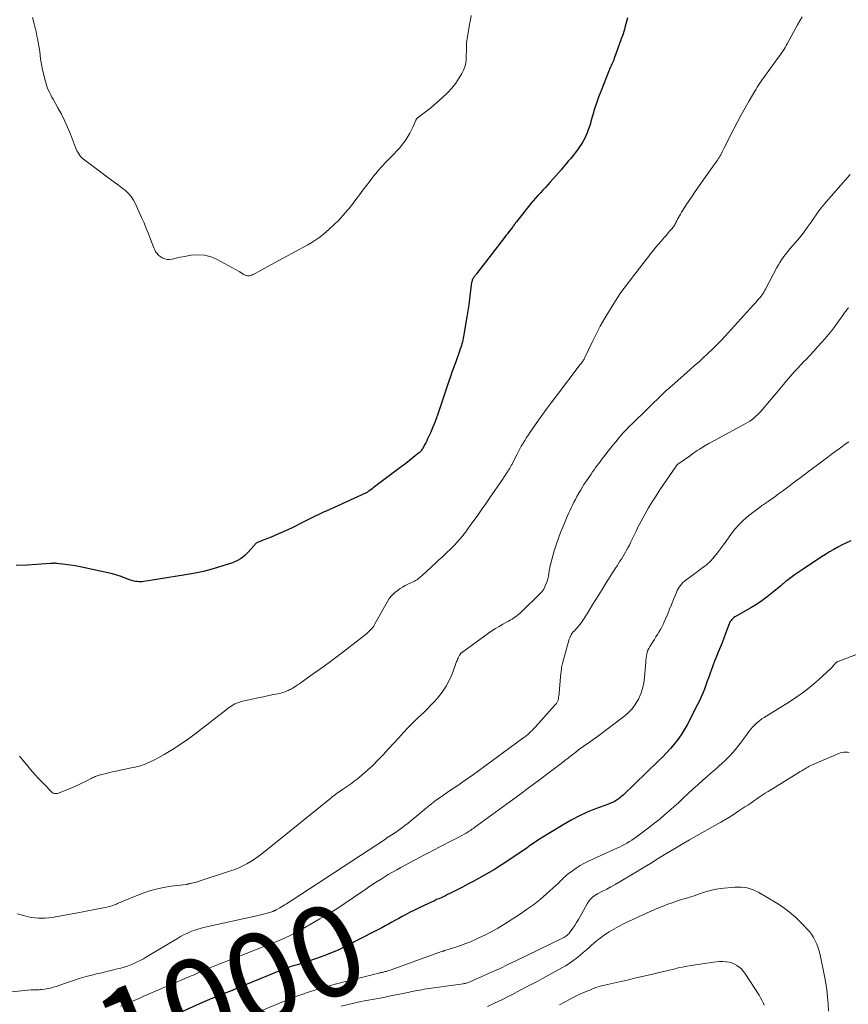
# Model space of a CAD drawing. Units: feet. Extents: x 2010000 to 2015018, y 520000 to 525000.
# Drawn here: x 2010100 to 2010282, y 521098 to 521315 of the extents above; entities that cross this region are included whole.
import ezdxf
from ezdxf.enums import TextEntityAlignment as Align

# ---------------------------------------------------------------- set-up
doc = ezdxf.new("R2010")
doc.units = ezdxf.units.FT
doc.header["$LTSCALE"] = 100
doc.header["$MEASUREMENT"] = 0
for name, color, linetype, lineweight in [('CONTOUR INDEX', 32, 'Continuous', 25), ('CONTOUR INDEX LABEL', 7, 'Continuous', 15), ('CONTOUR INTERMEDIATE', 40, 'Continuous', 15)]:
    doc.layers.add(name, color=color, linetype=linetype, lineweight=lineweight)
doc.styles.add('slant', font='romans.shx', dxfattribs={"oblique": 14.999978})

msp = doc.modelspace()

# ---------------------------------------------------------------- linework, layer by layer
at = {"layer": 'CONTOUR INDEX', "flags": 128}
for points, elevation in [([(2010233.74, 521315.29), (2010233.53, 521314.46), (2010233.27, 521313.49), (2010233, 521312.53), (2010232.7, 521311.58), (2010232.38, 521310.64), (2010230.84, 521306.31), (2010230.78, 521306.16), (2010230.72, 521306), (2010230.66, 521305.85), (2010230.59, 521305.7), (2010230.52, 521305.55), (2010230.45, 521305.4), (2010230.37, 521305.25), (2010230.3, 521305.1), (2010230.18, 521304.86), (2010230.05, 521304.58), (2010229.92, 521304.31), (2010229.8, 521304.03), (2010229.69, 521303.74), (2010227.85, 521299.07), (2010227.38, 521297.8), (2010226.92, 521296.52), (2010226.51, 521295.24), (2010226.12, 521293.94), (2010225.78, 521292.74), (2010225.57, 521292.04), (2010225.35, 521291.34), (2010225.12, 521290.64), (2010224.89, 521289.95), (2010224.61, 521289.28), (2010224.31, 521288.62), (2010223.95, 521287.99), (2010223.56, 521287.38), (2010223.21, 521286.88), (2010222.74, 521286.22), (2010222.25, 521285.57), (2010221.75, 521284.93), (2010221.24, 521284.3), (2010220.71, 521283.68), (2010220.19, 521283.06), (2010219.65, 521282.45), (2010219.12, 521281.83), (2010216.73, 521279.1), (2010216.2, 521278.51), (2010215.66, 521277.92), (2010215.12, 521277.34), (2010214.57, 521276.76), (2010214.02, 521276.18), (2010213.49, 521275.59), (2010212.97, 521274.99), (2010212.47, 521274.37), (2010209.29, 521270.36), (2010209.16, 521270.19), (2010209.03, 521270.02), (2010208.9, 521269.85), (2010208.78, 521269.67), (2010208.65, 521269.5), (2010208.52, 521269.32), (2010208.4, 521269.15), (2010208.27, 521268.98), (2010207.91, 521268.51), (2010207.6, 521268.11), (2010207.29, 521267.71), (2010206.98, 521267.31), (2010206.67, 521266.9), (2010200.48, 521258.89), (2010200.37, 521258.74), (2010200.25, 521258.59), (2010200.14, 521258.45), (2010200.03, 521258.3), (2010199.92, 521258.15), (2010199.82, 521258), (2010199.73, 521257.84), (2010199.64, 521257.68), (2010199.56, 521257.5), (2010199.5, 521257.32), (2010199.45, 521257.14), (2010199.42, 521256.96), (2010199.13, 521254.69), (2010198.95, 521253.38), (2010198.77, 521252.06), (2010198.57, 521250.74), (2010198.36, 521249.43), (2010197.66, 521245.11), (2010197.58, 521244.7), (2010197.5, 521244.28), (2010197.4, 521243.87), (2010197.29, 521243.46), (2010197.17, 521243.06), (2010197.05, 521242.66), (2010196.91, 521242.26), (2010196.77, 521241.86), (2010195.9, 521239.48), (2010195.62, 521238.73), (2010195.35, 521237.99), (2010195.09, 521237.24), (2010194.82, 521236.49), (2010194.6, 521235.86), (2010194.44, 521235.43), (2010194.29, 521234.99), (2010194.15, 521234.56), (2010194, 521234.12), (2010191.95, 521227.96), (2010191.6, 521226.95), (2010191.23, 521225.96), (2010190.83, 521224.98), (2010190.41, 521224), (2010189.94, 521222.97), (2010189.73, 521222.52), (2010189.52, 521222.07), (2010189.29, 521221.63), (2010189.06, 521221.18), (2010188.78, 521220.66), (2010188.68, 521220.49), (2010188.58, 521220.31), (2010188.46, 521220.15), (2010188.33, 521219.99), (2010188.2, 521219.84), (2010188.06, 521219.69), (2010187.91, 521219.55), (2010187.75, 521219.42), (2010186.5, 521218.39), (2010185.7, 521217.76), (2010184.91, 521217.13), (2010184.1, 521216.51), (2010183.29, 521215.9), (2010178.31, 521212.17), (2010178.03, 521211.97), (2010177.76, 521211.75), (2010177.48, 521211.54), (2010177.21, 521211.33), (2010176.84, 521211.04), (2010176.75, 521210.97), (2010176.65, 521210.91), (2010176.56, 521210.84), (2010176.47, 521210.78), (2010176.37, 521210.72), (2010176.27, 521210.66), (2010176.17, 521210.61), (2010176.07, 521210.56), (2010167.37, 521206.63), (2010166.92, 521206.42), (2010166.47, 521206.22), (2010166.02, 521206.01), (2010165.57, 521205.8), (2010165.12, 521205.58), (2010164.68, 521205.37), (2010164.24, 521205.14), (2010163.79, 521204.92), (2010162.16, 521204.08), (2010161.4, 521203.7), (2010160.63, 521203.32), (2010159.85, 521202.95), (2010159.07, 521202.59), (2010156.85, 521201.57), (2010156.06, 521201.23), (2010155.28, 521200.89), (2010154.48, 521200.58), (2010153.68, 521200.27), (2010152.36, 521199.78), (2010152.22, 521199.72), (2010152.09, 521199.64), (2010151.97, 521199.55), (2010151.86, 521199.45), (2010151.76, 521199.33), (2010151.65, 521199.22), (2010151.55, 521199.1), (2010151.45, 521198.98), (2010150.22, 521197.56), (2010149.46, 521196.81), (2010148.63, 521196.15), (2010147.7, 521195.64), (2010146.71, 521195.22), (2010144.58, 521194.53), (2010142.45, 521193.89), (2010140.32, 521193.32), (2010138.15, 521192.86), (2010135.97, 521192.46), (2010127.23, 521191.09), (2010126.86, 521191.05), (2010126.48, 521191.03), (2010126.1, 521191.03), (2010125.73, 521191.06), (2010125.35, 521191.12), (2010124.99, 521191.19), (2010124.62, 521191.3), (2010124.27, 521191.42), (2010123.11, 521191.86), (2010122.17, 521192.19), (2010121.22, 521192.5), (2010120.27, 521192.76), (2010119.3, 521193), (2010114.23, 521194.12), (2010113.15, 521194.34), (2010112.07, 521194.54), (2010110.99, 521194.71), (2010109.9, 521194.86), (2010108.06, 521195.08), (2010107.88, 521195.09), (2010107.71, 521195.1), (2010107.54, 521195.11), (2010107.37, 521195.1), (2010107.19, 521195.09), (2010107.02, 521195.08), (2010106.85, 521195.07), (2010106.67, 521195.05), (2010101.59, 521194.68), (2010099.05, 521194.64)], 1020), ([(2010282.98, 521200.03), (2010282.01, 521199.6), (2010281.06, 521199.14), (2010280.12, 521198.66), (2010279.19, 521198.15), (2010278.28, 521197.62), (2010277.37, 521197.07), (2010276.48, 521196.5), (2010272.45, 521193.84), (2010271.79, 521193.39), (2010271.13, 521192.94), (2010270.48, 521192.48), (2010269.83, 521192.01), (2010268.91, 521191.34), (2010268.73, 521191.2), (2010268.55, 521191.06), (2010268.38, 521190.91), (2010268.2, 521190.76), (2010268.03, 521190.6), (2010267.86, 521190.45), (2010267.69, 521190.3), (2010267.51, 521190.15), (2010265.65, 521188.59), (2010264.52, 521187.7), (2010263.36, 521186.85), (2010262.16, 521186.06), (2010260.92, 521185.32), (2010257.67, 521183.48), (2010257.42, 521183.32), (2010257.18, 521183.15), (2010256.96, 521182.96), (2010256.76, 521182.76), (2010256.57, 521182.53), (2010256.41, 521182.29), (2010256.27, 521182.04), (2010256.15, 521181.77), (2010255.37, 521179.65), (2010254.99, 521178.62), (2010254.59, 521177.6), (2010254.18, 521176.58), (2010253.76, 521175.56), (2010253.35, 521174.55), (2010252.94, 521173.53), (2010252.55, 521172.51), (2010252.17, 521171.48), (2010251.96, 521170.89), (2010251.64, 521170.01), (2010251.33, 521169.14), (2010251.02, 521168.26), (2010250.7, 521167.38), (2010250.37, 521166.51), (2010250.02, 521165.66), (2010249.63, 521164.81), (2010249.21, 521163.98), (2010246.88, 521159.52), (2010246.25, 521158.4), (2010245.57, 521157.32), (2010244.83, 521156.28), (2010244.04, 521155.27), (2010243.2, 521154.29), (2010242.34, 521153.34), (2010241.45, 521152.41), (2010240.54, 521151.51), (2010232.77, 521144.01), (2010232.42, 521143.7), (2010232.06, 521143.4), (2010231.67, 521143.13), (2010231.28, 521142.87), (2010230.86, 521142.64), (2010230.44, 521142.43), (2010230.01, 521142.23), (2010229.58, 521142.06), (2010226.72, 521140.99), (2010224.88, 521140.24), (2010223.07, 521139.42), (2010221.31, 521138.5), (2010219.58, 521137.5), (2010214.72, 521134.51), (2010213.94, 521134.02), (2010213.16, 521133.51), (2010212.4, 521132.98), (2010211.64, 521132.44), (2010210.89, 521131.9), (2010210.13, 521131.36), (2010209.36, 521130.84), (2010208.59, 521130.32), (2010206.7, 521129.08), (2010205.58, 521128.36), (2010204.44, 521127.65), (2010203.28, 521126.97), (2010202.12, 521126.31), (2010200.94, 521125.66), (2010199.76, 521125.03), (2010198.58, 521124.4), (2010197.39, 521123.78), (2010194.6, 521122.35), (2010194.13, 521122.11), (2010193.65, 521121.87), (2010193.16, 521121.65), (2010192.67, 521121.43), (2010192.18, 521121.21), (2010191.69, 521121), (2010191.21, 521120.77), (2010190.72, 521120.55), (2010188.96, 521119.73), (2010187.89, 521119.22), (2010186.82, 521118.69), (2010185.76, 521118.15), (2010184.7, 521117.59), (2010184.1, 521117.25), (2010183.35, 521116.85), (2010182.61, 521116.44), (2010181.87, 521116.03), (2010181.13, 521115.62), (2010180.39, 521115.22), (2010179.64, 521114.81), (2010178.89, 521114.42), (2010178.14, 521114.03), (2010171.72, 521110.74), (2010170.13, 521109.97), (2010168.53, 521109.25), (2010166.89, 521108.6), (2010165.23, 521108.01), (2010163.08, 521107.29), (2010162.48, 521107.09), (2010161.88, 521106.91), (2010161.27, 521106.73), (2010160.67, 521106.55), (2010160.2, 521106.42), (2010159.83, 521106.32), (2010159.46, 521106.21), (2010159.09, 521106.08), (2010158.73, 521105.96), (2010158.37, 521105.82), (2010158.01, 521105.69), (2010157.65, 521105.55), (2010157.29, 521105.4), (2010148.36, 521101.69), (2010147.34, 521101.27), (2010146.31, 521100.85), (2010145.28, 521100.43), (2010144.25, 521100.02), (2010143.22, 521099.6), (2010142.19, 521099.18), (2010141.17, 521098.75), (2010140.15, 521098.3), (2010134.36, 521095.76)], 1000)]:
    msp.add_lwpolyline(points, dxfattribs=dict(at, elevation=elevation))
at = {"layer": 'CONTOUR INTERMEDIATE', "flags": 128}
for points, elevation in [([(2010199.35, 521315.81), (2010199.15, 521314.82), (2010198.97, 521313.82), (2010198.42, 521310.69), (2010198.35, 521310.2), (2010198.3, 521309.72), (2010198.27, 521309.23), (2010198.26, 521308.73), (2010198.26, 521308.24), (2010198.25, 521307.75), (2010198.24, 521307.26), (2010198.23, 521306.77), (2010198.2, 521306.11), (2010198.11, 521305.31), (2010197.94, 521304.53), (2010197.65, 521303.78), (2010197.29, 521303.06), (2010196.68, 521302.06), (2010195.9, 521300.9), (2010195.05, 521299.8), (2010194.11, 521298.78), (2010193.1, 521297.81), (2010191, 521295.98), (2010190.44, 521295.5), (2010189.86, 521295.03), (2010189.28, 521294.57), (2010188.69, 521294.12), (2010187.67, 521293.36), (2010187.58, 521293.3), (2010187.5, 521293.23), (2010187.43, 521293.15), (2010187.36, 521293.08), (2010187.29, 521292.99), (2010187.23, 521292.91), (2010187.18, 521292.82), (2010187.13, 521292.72), (2010186.55, 521291.37), (2010186.19, 521290.61), (2010185.8, 521289.86), (2010185.38, 521289.14), (2010184.92, 521288.43), (2010184.77, 521288.22), (2010184.2, 521287.44), (2010183.6, 521286.68), (2010182.95, 521285.96), (2010182.27, 521285.26), (2010182.04, 521285.04), (2010181.23, 521284.23), (2010180.44, 521283.42), (2010179.67, 521282.58), (2010178.93, 521281.72), (2010178.66, 521281.41), (2010177.83, 521280.41), (2010177.03, 521279.4), (2010176.24, 521278.37), (2010175.47, 521277.32), (2010174.71, 521276.28), (2010173.93, 521275.24), (2010173.14, 521274.23), (2010172.33, 521273.22), (2010172.1, 521272.93), (2010171.14, 521271.81), (2010170.14, 521270.73), (2010169.09, 521269.7), (2010168, 521268.71), (2010166.76, 521267.64), (2010165.94, 521266.98), (2010165.1, 521266.36), (2010164.21, 521265.79), (2010163.3, 521265.26), (2010155.17, 521260.84), (2010154.51, 521260.48), (2010153.86, 521260.12), (2010153.2, 521259.77), (2010152.55, 521259.41), (2010151.69, 521258.94), (2010151.46, 521258.82), (2010151.23, 521258.71), (2010150.99, 521258.61), (2010150.75, 521258.51), (2010150.51, 521258.45), (2010150.27, 521258.42), (2010150.02, 521258.44), (2010149.78, 521258.5), (2010149.53, 521258.59), (2010149.35, 521258.67), (2010149.17, 521258.76), (2010149.01, 521258.86), (2010148.85, 521258.98), (2010148.69, 521259.1), (2010148.53, 521259.21), (2010148.36, 521259.32), (2010148.19, 521259.42), (2010143.39, 521262.06), (2010142.01, 521262.64), (2010140.6, 521263.02), (2010139.14, 521263.1), (2010137.65, 521262.99), (2010135.8, 521262.65), (2010135.21, 521262.53), (2010134.62, 521262.4), (2010134.04, 521262.26), (2010133.45, 521262.11), (2010132.88, 521262.03), (2010132.32, 521262.04), (2010131.79, 521262.2), (2010131.27, 521262.44), (2010130.75, 521262.77), (2010130.52, 521262.94), (2010130.3, 521263.13), (2010130.11, 521263.34), (2010129.94, 521263.58), (2010129.79, 521263.83), (2010129.65, 521264.09), (2010129.53, 521264.35), (2010129.41, 521264.63), (2010128.7, 521266.5), (2010128.23, 521267.71), (2010127.74, 521268.91), (2010127.24, 521270.11), (2010126.72, 521271.3), (2010125.39, 521274.3), (2010124.95, 521275.13), (2010124.44, 521275.9), (2010123.82, 521276.59), (2010123.13, 521277.22), (2010122.38, 521277.81), (2010121.63, 521278.4), (2010120.87, 521278.97), (2010120.11, 521279.55), (2010113.93, 521284.14), (2010113.62, 521284.4), (2010113.33, 521284.68), (2010113.08, 521284.98), (2010112.85, 521285.31), (2010112.65, 521285.66), (2010112.46, 521286.01), (2010112.3, 521286.38), (2010112.14, 521286.75), (2010111.01, 521289.68), (2010110.4, 521291.17), (2010109.75, 521292.64), (2010109.03, 521294.08), (2010108.27, 521295.5), (2010107.21, 521297.38), (2010106.95, 521297.85), (2010106.7, 521298.32), (2010106.46, 521298.8), (2010106.22, 521299.28), (2010106.01, 521299.77), (2010105.82, 521300.26), (2010105.65, 521300.77), (2010105.51, 521301.29), (2010104.9, 521303.87), (2010104.73, 521304.67), (2010104.57, 521305.46), (2010104.45, 521306.26), (2010104.35, 521307.06), (2010104.25, 521307.87), (2010104.13, 521308.67), (2010104, 521309.47), (2010103.85, 521310.27), (2010103.82, 521310.44), (2010103.64, 521311.32), (2010103.45, 521312.19), (2010103.24, 521313.07), (2010103.03, 521313.94), (2010102.67, 521315.35)], 1024), ([(2010272.24, 521315.53), (2010271.74, 521314.64), (2010271.23, 521313.74), (2010268.93, 521309.55), (2010268.72, 521309.17), (2010268.49, 521308.79), (2010268.26, 521308.42), (2010268.03, 521308.05), (2010267.79, 521307.68), (2010267.54, 521307.32), (2010267.29, 521306.96), (2010267.03, 521306.61), (2010264.15, 521302.68), (2010263.84, 521302.25), (2010263.53, 521301.81), (2010263.22, 521301.37), (2010262.92, 521300.93), (2010262.63, 521300.49), (2010262.34, 521300.04), (2010262.07, 521299.58), (2010261.79, 521299.12), (2010260.56, 521296.99), (2010259.69, 521295.46), (2010258.83, 521293.92), (2010258, 521292.37), (2010257.18, 521290.81), (2010256.03, 521288.57), (2010255.76, 521288.05), (2010255.5, 521287.53), (2010255.25, 521287), (2010254.99, 521286.47), (2010254.79, 521286.05), (2010254.64, 521285.74), (2010254.48, 521285.42), (2010254.31, 521285.12), (2010254.13, 521284.81), (2010253.94, 521284.51), (2010253.76, 521284.22), (2010253.56, 521283.92), (2010253.36, 521283.64), (2010251.28, 521280.76), (2010250.41, 521279.53), (2010249.54, 521278.3), (2010248.69, 521277.06), (2010247.84, 521275.81), (2010246.69, 521274.09), (2010246.43, 521273.7), (2010246.18, 521273.3), (2010245.93, 521272.9), (2010245.68, 521272.5), (2010245.65, 521272.45), (2010245.43, 521272.07), (2010245.21, 521271.68), (2010245, 521271.3), (2010244.79, 521270.91), (2010244.61, 521270.56), (2010244.5, 521270.34), (2010244.38, 521270.12), (2010244.26, 521269.91), (2010244.15, 521269.69), (2010244.02, 521269.48), (2010243.88, 521269.27), (2010243.74, 521269.08), (2010243.58, 521268.88), (2010243.12, 521268.34), (2010242.72, 521267.89), (2010242.32, 521267.43), (2010241.92, 521266.98), (2010241.52, 521266.53), (2010241.15, 521266.11), (2010240.58, 521265.45), (2010240.01, 521264.78), (2010239.45, 521264.09), (2010238.91, 521263.4), (2010235.65, 521259.18), (2010235.06, 521258.41), (2010234.48, 521257.65), (2010233.89, 521256.89), (2010233.3, 521256.13), (2010232.73, 521255.36), (2010232.17, 521254.57), (2010231.63, 521253.78), (2010231.11, 521252.97), (2010229.78, 521250.82), (2010228.75, 521249.11), (2010227.77, 521247.38), (2010226.84, 521245.61), (2010225.96, 521243.82), (2010224.37, 521240.44), (2010224.31, 521240.33), (2010224.26, 521240.21), (2010224.2, 521240.1), (2010224.15, 521239.99), (2010224.08, 521239.87), (2010224.02, 521239.77), (2010223.95, 521239.67), (2010223.88, 521239.57), (2010223.86, 521239.55), (2010223.8, 521239.47), (2010223.73, 521239.39), (2010223.66, 521239.31), (2010223.59, 521239.23), (2010223.53, 521239.15), (2010223.46, 521239.07), (2010223.4, 521238.99), (2010223.33, 521238.91), (2010218.08, 521231.99), (2010216.95, 521230.48), (2010215.83, 521228.97), (2010214.73, 521227.44), (2010213.64, 521225.9), (2010212.31, 521224), (2010211.91, 521223.4), (2010211.51, 521222.8), (2010211.12, 521222.19), (2010210.75, 521221.57), (2010210.68, 521221.45), (2010210.35, 521220.88), (2010210.04, 521220.31), (2010209.73, 521219.73), (2010209.43, 521219.15), (2010208.48, 521217.28), (2010208.32, 521216.98), (2010208.16, 521216.68), (2010208, 521216.39), (2010207.83, 521216.1), (2010207.71, 521215.88), (2010207.6, 521215.7), (2010207.48, 521215.52), (2010207.37, 521215.34), (2010207.25, 521215.16), (2010207.13, 521214.98), (2010207.02, 521214.8), (2010206.9, 521214.62), (2010206.78, 521214.44), (2010206.75, 521214.38), (2010206.61, 521214.17), (2010206.47, 521213.96), (2010206.33, 521213.76), (2010206.19, 521213.55), (2010203.39, 521209.48), (2010202.47, 521208.16), (2010201.55, 521206.84), (2010200.61, 521205.52), (2010199.68, 521204.21), (2010198.76, 521202.93), (2010198.27, 521202.27), (2010197.77, 521201.61), (2010197.25, 521200.97), (2010196.73, 521200.33), (2010196.18, 521199.71), (2010195.63, 521199.1), (2010195.05, 521198.51), (2010194.46, 521197.94), (2010194.28, 521197.78), (2010193.59, 521197.13), (2010192.9, 521196.49), (2010192.21, 521195.85), (2010191.52, 521195.21), (2010188.46, 521192.38), (2010188.24, 521192.19), (2010188.02, 521192), (2010187.79, 521191.81), (2010187.56, 521191.63), (2010187.32, 521191.47), (2010187.07, 521191.31), (2010186.81, 521191.17), (2010186.55, 521191.05), (2010185.91, 521190.76), (2010185.33, 521190.48), (2010184.76, 521190.19), (2010184.21, 521189.86), (2010183.67, 521189.52), (2010183.21, 521189.21), (2010182.49, 521188.65), (2010181.84, 521188.03), (2010181.28, 521187.33), (2010180.79, 521186.57), (2010178.11, 521181.74), (2010178.05, 521181.63), (2010177.99, 521181.52), (2010177.93, 521181.41), (2010177.87, 521181.29), (2010177.81, 521181.18), (2010177.74, 521181.08), (2010177.66, 521180.98), (2010177.58, 521180.88), (2010177.16, 521180.45), (2010176.85, 521180.15), (2010176.54, 521179.85), (2010176.22, 521179.57), (2010175.88, 521179.3), (2010169.78, 521174.58), (2010168.36, 521173.49), (2010166.92, 521172.42), (2010165.48, 521171.38), (2010164.02, 521170.35), (2010161.85, 521168.84), (2010161.47, 521168.57), (2010161.08, 521168.31), (2010160.69, 521168.06), (2010160.29, 521167.8), (2010160, 521167.62), (2010159.75, 521167.47), (2010159.49, 521167.32), (2010159.23, 521167.19), (2010158.96, 521167.06), (2010158.8, 521166.99), (2010158.45, 521166.85), (2010158.09, 521166.72), (2010157.72, 521166.61), (2010157.35, 521166.52), (2010156.28, 521166.3), (2010155.37, 521166.11), (2010154.46, 521165.92), (2010153.56, 521165.72), (2010152.65, 521165.52), (2010148.67, 521164.62), (2010148.46, 521164.56), (2010148.25, 521164.51), (2010148.04, 521164.44), (2010147.83, 521164.37), (2010147.62, 521164.3), (2010147.42, 521164.21), (2010147.23, 521164.11), (2010147.04, 521164), (2010146.69, 521163.79), (2010146.34, 521163.56), (2010145.99, 521163.33), (2010145.65, 521163.08), (2010145.31, 521162.83), (2010138.8, 521157.77), (2010137.65, 521156.9), (2010136.49, 521156.06), (2010135.31, 521155.24), (2010134.11, 521154.45), (2010133.85, 521154.28), (2010132.76, 521153.61), (2010131.66, 521152.96), (2010130.53, 521152.35), (2010129.39, 521151.76), (2010127.92, 521151.04), (2010127.5, 521150.85), (2010127.08, 521150.68), (2010126.65, 521150.54), (2010126.21, 521150.42), (2010125.76, 521150.32), (2010125.32, 521150.22), (2010124.87, 521150.12), (2010124.42, 521150.03), (2010121.02, 521149.3), (2010120.33, 521149.15), (2010119.64, 521148.99), (2010118.95, 521148.82), (2010118.27, 521148.65), (2010117.37, 521148.41), (2010117.14, 521148.34), (2010116.91, 521148.27), (2010116.68, 521148.19), (2010116.45, 521148.11), (2010116.22, 521148.02), (2010116, 521147.93), (2010115.78, 521147.83), (2010115.57, 521147.72), (2010114.47, 521147.12), (2010113.69, 521146.72), (2010112.92, 521146.34), (2010112.12, 521145.99), (2010111.32, 521145.66), (2010108.2, 521144.42), (2010107.85, 521144.35), (2010107.52, 521144.36), (2010107.21, 521144.49), (2010106.92, 521144.69), (2010105.13, 521146.51), (2010104.14, 521147.54), (2010103.17, 521148.6), (2010102.24, 521149.68), (2010101.32, 521150.78), (2010099.82, 521152.64)], 1016), ([(2010282.85, 521280.78), (2010277.12, 521274.24), (2010276.99, 521274.08), (2010276.86, 521273.93), (2010276.72, 521273.78), (2010276.59, 521273.62), (2010276.47, 521273.48), (2010276.4, 521273.4), (2010276.33, 521273.31), (2010276.26, 521273.22), (2010276.2, 521273.13), (2010276.13, 521273.04), (2010276.07, 521272.95), (2010276.01, 521272.86), (2010275.94, 521272.77), (2010274.2, 521270.24), (2010273.37, 521269.07), (2010272.51, 521267.92), (2010271.62, 521266.8), (2010270.7, 521265.7), (2010269.67, 521264.51), (2010269.26, 521264.01), (2010268.85, 521263.51), (2010268.45, 521263), (2010268.06, 521262.49), (2010267.69, 521261.96), (2010267.33, 521261.42), (2010267, 521260.86), (2010266.69, 521260.3), (2010264.15, 521255.48), (2010264.05, 521255.29), (2010263.95, 521255.1), (2010263.84, 521254.92), (2010263.73, 521254.74), (2010263.62, 521254.56), (2010263.5, 521254.38), (2010263.38, 521254.21), (2010263.25, 521254.04), (2010262.89, 521253.61), (2010262.58, 521253.22), (2010262.26, 521252.85), (2010261.93, 521252.48), (2010261.6, 521252.11), (2010255.21, 521245.09), (2010254.9, 521244.75), (2010254.58, 521244.41), (2010254.26, 521244.07), (2010253.94, 521243.74), (2010253.62, 521243.41), (2010253.29, 521243.08), (2010252.96, 521242.75), (2010252.62, 521242.43), (2010251.41, 521241.29), (2010250.46, 521240.41), (2010249.51, 521239.53), (2010248.54, 521238.66), (2010247.57, 521237.8), (2010243.49, 521234.2), (2010243.26, 521233.99), (2010243.02, 521233.79), (2010242.78, 521233.58), (2010242.55, 521233.37), (2010242.31, 521233.16), (2010242.08, 521232.94), (2010241.85, 521232.73), (2010241.62, 521232.51), (2010234.77, 521225.85), (2010234.14, 521225.22), (2010233.51, 521224.57), (2010232.9, 521223.91), (2010232.31, 521223.24), (2010231.72, 521222.56), (2010231.15, 521221.87), (2010230.58, 521221.18), (2010230.02, 521220.47), (2010228.48, 521218.49), (2010228.13, 521218.03), (2010227.78, 521217.58), (2010227.43, 521217.12), (2010227.09, 521216.66), (2010226.74, 521216.2), (2010226.4, 521215.73), (2010226.07, 521215.26), (2010225.74, 521214.78), (2010224.58, 521213.09), (2010224.16, 521212.46), (2010223.76, 521211.82), (2010223.37, 521211.17), (2010222.99, 521210.52), (2010222.93, 521210.4), (2010222.59, 521209.79), (2010222.27, 521209.18), (2010221.96, 521208.56), (2010221.66, 521207.94), (2010221.37, 521207.32), (2010221.08, 521206.69), (2010220.79, 521206.06), (2010220.5, 521205.43), (2010220, 521204.29), (2010219.48, 521203.09), (2010218.99, 521201.87), (2010218.54, 521200.64), (2010218.12, 521199.4), (2010217.62, 521197.85), (2010217.29, 521196.75), (2010216.99, 521195.64), (2010216.74, 521194.52), (2010216.52, 521193.4), (2010216.32, 521192.25), (2010216.2, 521191.7), (2010216.06, 521191.16), (2010215.87, 521190.63), (2010215.65, 521190.11), (2010215.48, 521189.74), (2010215.31, 521189.42), (2010215.12, 521189.12), (2010214.9, 521188.84), (2010214.66, 521188.58), (2010210.17, 521184.21), (2010209.82, 521183.9), (2010209.47, 521183.6), (2010209.1, 521183.32), (2010208.72, 521183.06), (2010208.32, 521182.81), (2010207.92, 521182.56), (2010207.52, 521182.33), (2010207.11, 521182.11), (2010206.29, 521181.66), (2010205.48, 521181.2), (2010204.68, 521180.72), (2010203.9, 521180.21), (2010203.13, 521179.68), (2010197.16, 521175.38), (2010197.07, 521175.3), (2010196.92, 521175.11), (2010196.86, 521175.02), (2010196.8, 521174.93), (2010196.74, 521174.84), (2010196.69, 521174.74), (2010196.54, 521174.46), (2010196.42, 521174.21), (2010196.31, 521173.97), (2010196.2, 521173.72), (2010196.11, 521173.47), (2010195.18, 521170.91), (2010194.54, 521169.43), (2010193.8, 521168.01), (2010192.9, 521166.68), (2010191.9, 521165.42), (2010191.06, 521164.49), (2010190.38, 521163.75), (2010189.69, 521163.03), (2010188.97, 521162.33), (2010188.24, 521161.65), (2010187.51, 521160.96), (2010186.79, 521160.27), (2010186.08, 521159.56), (2010185.39, 521158.83), (2010184.42, 521157.8), (2010183.29, 521156.59), (2010182.17, 521155.37), (2010181.04, 521154.15), (2010179.92, 521152.92), (2010179.75, 521152.73), (2010178.7, 521151.62), (2010177.62, 521150.54), (2010176.48, 521149.51), (2010175.32, 521148.52), (2010174.17, 521147.57), (2010173.55, 521147.08), (2010172.93, 521146.61), (2010172.29, 521146.15), (2010171.64, 521145.71), (2010171, 521145.28), (2010170.66, 521145.06), (2010170.33, 521144.83), (2010170, 521144.6), (2010169.67, 521144.36), (2010169.35, 521144.12), (2010169.02, 521143.88), (2010168.7, 521143.63), (2010168.39, 521143.38), (2010153.17, 521131.11), (2010152.39, 521130.51), (2010151.59, 521129.94), (2010150.76, 521129.41), (2010149.91, 521128.9), (2010149.04, 521128.44), (2010148.16, 521128.02), (2010147.25, 521127.65), (2010146.32, 521127.31), (2010139.4, 521125.05), (2010139.07, 521124.95), (2010138.75, 521124.86), (2010138.43, 521124.77), (2010138.1, 521124.7), (2010137.7, 521124.61), (2010137.57, 521124.59), (2010137.45, 521124.56), (2010137.32, 521124.53), (2010137.19, 521124.5), (2010137.07, 521124.46), (2010137, 521124.45), (2010136.93, 521124.43), (2010136.87, 521124.42), (2010136.8, 521124.4), (2010136.73, 521124.38), (2010136.67, 521124.37), (2010136.6, 521124.36), (2010136.53, 521124.35), (2010133.24, 521123.95), (2010131.55, 521123.68), (2010129.88, 521123.32), (2010128.24, 521122.83), (2010126.62, 521122.25), (2010122.31, 521120.52), (2010122.01, 521120.4), (2010121.72, 521120.27), (2010121.43, 521120.15), (2010121.14, 521120.02), (2010120.85, 521119.9), (2010120.56, 521119.78), (2010120.26, 521119.68), (2010119.96, 521119.59), (2010119.68, 521119.51), (2010119.23, 521119.4), (2010118.78, 521119.29), (2010118.33, 521119.19), (2010117.88, 521119.09), (2010113.36, 521118.22), (2010112.18, 521117.99), (2010111, 521117.77), (2010109.81, 521117.55), (2010108.62, 521117.33), (2010107.74, 521117.18), (2010107, 521117.06), (2010106.25, 521116.97), (2010105.49, 521116.92), (2010104.74, 521116.88), (2010103.98, 521116.9), (2010103.23, 521116.96), (2010102.49, 521117.07), (2010101.75, 521117.23), (2010100.66, 521117.51), (2010099.38, 521117.85)], 1012), ([(2010282.44, 521251.39), (2010282.25, 521251.18), (2010282.07, 521250.97), (2010281.9, 521250.76), (2010281.73, 521250.54), (2010281.57, 521250.31), (2010281.41, 521250.09), (2010281.25, 521249.87), (2010281.09, 521249.64), (2010280.11, 521248.22), (2010279.44, 521247.3), (2010278.76, 521246.39), (2010278.04, 521245.51), (2010277.31, 521244.65), (2010276.59, 521243.83), (2010275.71, 521242.85), (2010274.82, 521241.88), (2010273.92, 521240.92), (2010273.01, 521239.97), (2010272.65, 521239.61), (2010271.92, 521238.84), (2010271.2, 521238.06), (2010270.49, 521237.26), (2010269.8, 521236.46), (2010269.11, 521235.65), (2010268.42, 521234.84), (2010267.74, 521234.03), (2010267.05, 521233.21), (2010263.4, 521228.89), (2010262.99, 521228.44), (2010262.58, 521228), (2010262.14, 521227.58), (2010261.69, 521227.18), (2010261.21, 521226.8), (2010260.72, 521226.44), (2010260.21, 521226.11), (2010259.69, 521225.81), (2010252, 521221.67), (2010251.78, 521221.55), (2010251.56, 521221.43), (2010251.34, 521221.3), (2010251.12, 521221.18), (2010251.02, 521221.13), (2010250.85, 521221.03), (2010250.69, 521220.93), (2010250.52, 521220.83), (2010250.36, 521220.72), (2010249.65, 521220.26), (2010249.13, 521219.93), (2010248.62, 521219.58), (2010248.11, 521219.23), (2010247.61, 521218.88), (2010244.87, 521216.95), (2010244.81, 521216.91), (2010244.75, 521216.86), (2010244.69, 521216.81), (2010244.64, 521216.76), (2010244.59, 521216.71), (2010244.54, 521216.65), (2010244.5, 521216.59), (2010244.45, 521216.53), (2010240.9, 521211.3), (2010240.04, 521209.99), (2010239.2, 521208.67), (2010238.4, 521207.33), (2010237.62, 521205.97), (2010237.2, 521205.22), (2010236.66, 521204.22), (2010236.14, 521203.22), (2010235.64, 521202.2), (2010235.15, 521201.18), (2010234.82, 521200.46), (2010234.5, 521199.8), (2010234.17, 521199.13), (2010233.83, 521198.48), (2010233.48, 521197.83), (2010233.33, 521197.57), (2010233.04, 521197.06), (2010232.73, 521196.55), (2010232.42, 521196.04), (2010232.1, 521195.55), (2010231.77, 521195.05), (2010231.45, 521194.56), (2010231.13, 521194.06), (2010230.81, 521193.56), (2010228.92, 521190.56), (2010228.17, 521189.35), (2010227.42, 521188.14), (2010226.67, 521186.94), (2010225.93, 521185.72), (2010224.86, 521183.99), (2010224.65, 521183.65), (2010224.44, 521183.3), (2010224.22, 521182.96), (2010224.01, 521182.62), (2010223.78, 521182.28), (2010223.55, 521181.96), (2010223.29, 521181.64), (2010223.03, 521181.34), (2010222.56, 521180.82), (2010222.31, 521180.54), (2010222.06, 521180.26), (2010221.81, 521179.97), (2010221.57, 521179.68), (2010221.36, 521179.37), (2010221.17, 521179.05), (2010221.02, 521178.71), (2010220.89, 521178.36), (2010219.48, 521173.34), (2010219.4, 521173.04), (2010219.33, 521172.74), (2010219.27, 521172.43), (2010219.22, 521172.12), (2010219.18, 521171.81), (2010219.14, 521171.5), (2010219.11, 521171.19), (2010219.08, 521170.88), (2010218.73, 521166.57), (2010218.69, 521166.24), (2010218.65, 521165.91), (2010218.59, 521165.59), (2010218.52, 521165.27), (2010218.45, 521164.96), (2010218.4, 521164.8), (2010218.35, 521164.64), (2010218.27, 521164.5), (2010218.18, 521164.36), (2010218.08, 521164.22), (2010217.98, 521164.09), (2010217.87, 521163.96), (2010217.76, 521163.83), (2010213.46, 521159.05), (2010213.14, 521158.71), (2010212.81, 521158.37), (2010212.48, 521158.05), (2010212.13, 521157.73), (2010211.78, 521157.42), (2010211.42, 521157.12), (2010211.05, 521156.83), (2010210.68, 521156.55), (2010200.94, 521149.4), (2010199.8, 521148.58), (2010198.66, 521147.76), (2010197.5, 521146.95), (2010196.35, 521146.16), (2010195.56, 521145.63), (2010194.79, 521145.1), (2010194.02, 521144.58), (2010193.25, 521144.05), (2010192.48, 521143.52), (2010191.71, 521142.98), (2010190.96, 521142.43), (2010190.23, 521141.85), (2010189.5, 521141.26), (2010186.79, 521138.98), (2010186.1, 521138.41), (2010185.4, 521137.85), (2010184.69, 521137.3), (2010183.98, 521136.76), (2010183.21, 521136.2), (2010182.87, 521135.95), (2010182.53, 521135.71), (2010182.18, 521135.48), (2010181.83, 521135.26), (2010181.47, 521135.03), (2010181.12, 521134.81), (2010180.77, 521134.58), (2010180.41, 521134.35), (2010159.85, 521120.9), (2010159.52, 521120.68), (2010159.19, 521120.47), (2010158.86, 521120.25), (2010158.53, 521120.03), (2010158.2, 521119.82), (2010157.86, 521119.61), (2010157.52, 521119.41), (2010157.18, 521119.21), (2010156.38, 521118.76), (2010156.29, 521118.71), (2010156.19, 521118.66), (2010156.1, 521118.61), (2010156, 521118.57), (2010155.9, 521118.52), (2010155.81, 521118.48), (2010155.71, 521118.45), (2010155.6, 521118.41), (2010154.68, 521118.12), (2010154.11, 521117.95), (2010153.54, 521117.79), (2010152.97, 521117.65), (2010152.39, 521117.51), (2010140.38, 521114.85), (2010139.62, 521114.66), (2010138.86, 521114.44), (2010138.12, 521114.18), (2010137.39, 521113.89), (2010136.67, 521113.56), (2010135.96, 521113.22), (2010135.27, 521112.84), (2010134.59, 521112.45), (2010127.77, 521108.37), (2010127.1, 521107.98), (2010126.42, 521107.61), (2010125.73, 521107.26), (2010125.03, 521106.92), (2010124.31, 521106.61), (2010123.59, 521106.34), (2010122.85, 521106.1), (2010122.1, 521105.9), (2010121.34, 521105.72), (2010120.21, 521105.44), (2010119.07, 521105.17), (2010117.94, 521104.9), (2010116.8, 521104.62), (2010116, 521104.42), (2010114.47, 521104.03), (2010112.95, 521103.6), (2010111.45, 521103.12), (2010109.95, 521102.62), (2010107.85, 521101.87), (2010107.25, 521101.68), (2010106.64, 521101.51), (2010106.02, 521101.39), (2010105.4, 521101.29), (2010104.73, 521101.2), (2010104.43, 521101.17), (2010104.14, 521101.15), (2010103.84, 521101.14), (2010103.54, 521101.13), (2010103.24, 521101.13), (2010102.94, 521101.13), (2010102.64, 521101.11), (2010102.34, 521101.09), (2010092.4, 521100.12)], 1008), ([(2010282.49, 521221.88), (2010281.72, 521221.33), (2010280.95, 521220.77), (2010280.18, 521220.21), (2010279.41, 521219.65), (2010278.64, 521219.09), (2010277.88, 521218.52), (2010273.67, 521215.34), (2010272.71, 521214.61), (2010271.76, 521213.89), (2010270.8, 521213.17), (2010269.84, 521212.46), (2010269.61, 521212.28), (2010268.76, 521211.65), (2010267.92, 521211.03), (2010267.06, 521210.4), (2010266.21, 521209.78), (2010265.04, 521208.94), (2010264.77, 521208.75), (2010264.49, 521208.56), (2010264.21, 521208.37), (2010263.93, 521208.2), (2010263.65, 521208.02), (2010263.37, 521207.83), (2010263.1, 521207.63), (2010262.83, 521207.43), (2010260.5, 521205.63), (2010259.28, 521204.59), (2010258.12, 521203.47), (2010257.09, 521202.24), (2010256.13, 521200.94), (2010255.51, 521200.02), (2010254.9, 521199.14), (2010254.27, 521198.28), (2010253.6, 521197.44), (2010252.92, 521196.62), (2010252.09, 521195.66), (2010251.79, 521195.34), (2010251.48, 521195.04), (2010251.15, 521194.75), (2010250.8, 521194.48), (2010250.45, 521194.23), (2010250.09, 521193.97), (2010249.74, 521193.71), (2010249.38, 521193.45), (2010246.63, 521191.41), (2010246.29, 521191.14), (2010245.97, 521190.85), (2010245.68, 521190.53), (2010245.41, 521190.2), (2010245.16, 521189.84), (2010244.93, 521189.48), (2010244.73, 521189.09), (2010244.55, 521188.7), (2010243.85, 521186.98), (2010243.45, 521185.99), (2010243.04, 521184.99), (2010242.62, 521184), (2010242.21, 521183.01), (2010241.87, 521182.19), (2010241.61, 521181.61), (2010241.33, 521181.05), (2010241.02, 521180.5), (2010240.69, 521179.95), (2010240.35, 521179.42), (2010240.01, 521178.89), (2010239.67, 521178.35), (2010239.33, 521177.82), (2010238.66, 521176.74), (2010238.44, 521176.35), (2010238.26, 521175.95), (2010238.12, 521175.53), (2010238.01, 521175.1), (2010237.93, 521174.65), (2010237.86, 521174.21), (2010237.81, 521173.76), (2010237.77, 521173.31), (2010237.51, 521170.01), (2010237.34, 521168.75), (2010237.08, 521167.53), (2010236.67, 521166.34), (2010236.17, 521165.18), (2010236.04, 521164.93), (2010235.47, 521163.97), (2010234.81, 521163.07), (2010234.05, 521162.27), (2010233.2, 521161.53), (2010227.16, 521156.98), (2010226.64, 521156.6), (2010226.12, 521156.22), (2010225.59, 521155.85), (2010225.07, 521155.48), (2010224.54, 521155.12), (2010224.02, 521154.74), (2010223.5, 521154.36), (2010222.99, 521153.97), (2010222.4, 521153.5), (2010221.59, 521152.87), (2010220.78, 521152.25), (2010219.97, 521151.63), (2010219.16, 521151.01), (2010216.5, 521149.01), (2010214.35, 521147.4), (2010212.2, 521145.8), (2010210.03, 521144.2), (2010207.87, 521142.62), (2010200.6, 521137.31), (2010200.36, 521137.13), (2010200.12, 521136.96), (2010199.88, 521136.78), (2010199.64, 521136.6), (2010199.39, 521136.43), (2010199.15, 521136.26), (2010198.9, 521136.1), (2010198.65, 521135.94), (2010198.21, 521135.68), (2010197.74, 521135.4), (2010197.26, 521135.13), (2010196.77, 521134.87), (2010196.28, 521134.61), (2010194.41, 521133.66), (2010193.32, 521133.11), (2010192.24, 521132.55), (2010191.16, 521131.98), (2010190.07, 521131.42), (2010189, 521130.85), (2010187.92, 521130.27), (2010186.84, 521129.7), (2010185.76, 521129.13), (2010183.84, 521128.11), (2010182.91, 521127.6), (2010181.98, 521127.07), (2010181.06, 521126.53), (2010180.16, 521125.97), (2010179.48, 521125.54), (2010178.24, 521124.74), (2010177.02, 521123.94), (2010175.8, 521123.11), (2010174.6, 521122.28), (2010173.4, 521121.44), (2010171.59, 521120.2), (2010169.75, 521119), (2010167.88, 521117.85), (2010165.99, 521116.74), (2010160.88, 521113.84), (2010160.32, 521113.54), (2010159.76, 521113.24), (2010159.18, 521112.96), (2010158.61, 521112.7), (2010158.02, 521112.44), (2010157.44, 521112.19), (2010156.85, 521111.95), (2010156.26, 521111.71), (2010142.86, 521106.39), (2010142.48, 521106.25), (2010142.1, 521106.11), (2010141.72, 521105.97), (2010141.33, 521105.84), (2010140.69, 521105.63), (2010140.63, 521105.61), (2010140.56, 521105.58), (2010140.49, 521105.55), (2010140.43, 521105.53), (2010140.36, 521105.5), (2010140.3, 521105.47), (2010140.23, 521105.44), (2010140.17, 521105.4), (2010139.43, 521105.02), (2010138.99, 521104.8), (2010138.55, 521104.59), (2010138.11, 521104.39), (2010137.66, 521104.19), (2010127.38, 521099.77), (2010126.48, 521099.39), (2010125.58, 521099), (2010124.68, 521098.62), (2010123.78, 521098.24), (2010122.09, 521097.52)], 1004), ([(2010287.69, 521176.33), (2010280.52, 521173.63), (2010280.37, 521173.57), (2010280.23, 521173.51), (2010280.09, 521173.44), (2010279.95, 521173.36), (2010279.89, 521173.33), (2010279.79, 521173.26), (2010279.69, 521173.19), (2010279.6, 521173.11), (2010279.51, 521173.02), (2010279.42, 521172.93), (2010279.34, 521172.84), (2010279.26, 521172.74), (2010279.19, 521172.64), (2010279.08, 521172.5), (2010278.94, 521172.33), (2010278.8, 521172.17), (2010278.65, 521172.01), (2010278.49, 521171.86), (2010275.83, 521169.44), (2010274.31, 521168.13), (2010272.74, 521166.88), (2010271.1, 521165.71), (2010269.43, 521164.6), (2010263.85, 521161.11), (2010263.38, 521160.8), (2010262.92, 521160.47), (2010262.48, 521160.12), (2010262.05, 521159.76), (2010261.65, 521159.37), (2010261.26, 521158.97), (2010260.91, 521158.54), (2010260.57, 521158.09), (2010260.35, 521157.79), (2010259.92, 521157.19), (2010259.48, 521156.58), (2010259.02, 521155.99), (2010258.56, 521155.4), (2010257.46, 521154.02), (2010256.92, 521153.38), (2010256.37, 521152.76), (2010255.79, 521152.16), (2010255.19, 521151.58), (2010254.57, 521151.02), (2010253.95, 521150.46), (2010253.33, 521149.91), (2010252.7, 521149.36), (2010251.36, 521148.21), (2010250.29, 521147.26), (2010249.22, 521146.31), (2010248.17, 521145.34), (2010247.12, 521144.36), (2010247.05, 521144.29), (2010246.04, 521143.35), (2010245.03, 521142.41), (2010244, 521141.48), (2010242.97, 521140.55), (2010241.92, 521139.65), (2010240.86, 521138.76), (2010239.78, 521137.9), (2010238.69, 521137.05), (2010235.75, 521134.84), (2010235.24, 521134.47), (2010234.72, 521134.11), (2010234.19, 521133.78), (2010233.64, 521133.45), (2010233.09, 521133.15), (2010232.54, 521132.85), (2010231.97, 521132.58), (2010231.4, 521132.31), (2010225.18, 521129.46), (2010224.25, 521129), (2010223.35, 521128.5), (2010222.48, 521127.95), (2010221.63, 521127.36), (2010220.7, 521126.66), (2010220.34, 521126.38), (2010219.99, 521126.09), (2010219.66, 521125.77), (2010219.35, 521125.45), (2010219.03, 521125.12), (2010218.71, 521124.79), (2010218.38, 521124.48), (2010218.04, 521124.17), (2010215.92, 521122.27), (2010214.5, 521121.05), (2010213.03, 521119.89), (2010211.51, 521118.79), (2010209.96, 521117.74), (2010206.53, 521115.55), (2010205.2, 521114.73), (2010203.84, 521113.96), (2010202.45, 521113.24), (2010201.04, 521112.57), (2010200.11, 521112.15), (2010199.14, 521111.73), (2010198.16, 521111.34), (2010197.17, 521110.97), (2010196.17, 521110.63), (2010193.52, 521109.79), (2010193.46, 521109.77), (2010193.39, 521109.74), (2010193.33, 521109.72), (2010193.27, 521109.7), (2010193.2, 521109.68), (2010193.14, 521109.66), (2010193.08, 521109.64), (2010193.02, 521109.62), (2010181.45, 521105.45), (2010181.19, 521105.36), (2010180.92, 521105.28), (2010180.66, 521105.2), (2010180.39, 521105.13), (2010180.13, 521105.06), (2010179.99, 521105.03), (2010179.85, 521104.99), (2010179.71, 521104.97), (2010179.56, 521104.94), (2010179.42, 521104.91), (2010179.28, 521104.88), (2010179.14, 521104.85), (2010179, 521104.82), (2010169.67, 521102.46), (2010166.79, 521101.66), (2010163.94, 521100.79), (2010161.13, 521099.79), (2010158.35, 521098.72), (2010152.82, 521096.45)], 996), ([(2010282.57, 521153.37), (2010282.22, 521153.48), (2010281.85, 521153.52), (2010281.77, 521153.52), (2010281.41, 521153.48), (2010281.05, 521153.41), (2010280.7, 521153.31), (2010280.35, 521153.18), (2010274.29, 521150.6), (2010274.13, 521150.53), (2010273.97, 521150.46), (2010273.81, 521150.38), (2010273.65, 521150.3), (2010273.5, 521150.21), (2010273.34, 521150.13), (2010273.19, 521150.04), (2010273.04, 521149.95), (2010272.74, 521149.77), (2010272.43, 521149.58), (2010272.13, 521149.4), (2010271.83, 521149.22), (2010271.53, 521149.03), (2010264.72, 521144.83), (2010264.07, 521144.43), (2010263.43, 521144.01), (2010262.79, 521143.58), (2010262.16, 521143.15), (2010261.53, 521142.71), (2010260.9, 521142.27), (2010260.27, 521141.84), (2010259.63, 521141.42), (2010258.31, 521140.54), (2010257, 521139.69), (2010255.68, 521138.87), (2010254.33, 521138.07), (2010252.98, 521137.3), (2010249.12, 521135.14), (2010247.38, 521134.16), (2010245.65, 521133.15), (2010243.93, 521132.13), (2010242.22, 521131.08), (2010240.52, 521130.03), (2010238.81, 521128.99), (2010237.09, 521127.95), (2010235.38, 521126.92), (2010231.91, 521124.86), (2010231.01, 521124.33), (2010230.11, 521123.82), (2010229.19, 521123.33), (2010228.27, 521122.85), (2010227.14, 521122.27), (2010226.79, 521122.07), (2010226.45, 521121.85), (2010226.13, 521121.61), (2010225.83, 521121.34), (2010225.55, 521121.05), (2010225.29, 521120.75), (2010225.06, 521120.42), (2010224.85, 521120.08), (2010223.31, 521117.26), (2010222.93, 521116.61), (2010222.54, 521115.96), (2010222.13, 521115.33), (2010221.7, 521114.7), (2010221.15, 521113.92), (2010220.98, 521113.7), (2010220.8, 521113.49), (2010220.6, 521113.3), (2010220.39, 521113.12), (2010220.17, 521112.96), (2010219.95, 521112.81), (2010219.71, 521112.67), (2010219.46, 521112.54), (2010209.15, 521107.52), (2010207.42, 521106.68), (2010205.68, 521105.86), (2010203.93, 521105.06), (2010202.18, 521104.27), (2010199.01, 521102.87), (2010198.84, 521102.79), (2010198.66, 521102.72), (2010198.48, 521102.66), (2010198.29, 521102.61), (2010198.11, 521102.56), (2010197.92, 521102.52), (2010197.73, 521102.49), (2010197.54, 521102.46), (2010188.93, 521101.24), (2010188.43, 521101.16), (2010187.93, 521101.08), (2010187.44, 521100.98), (2010186.94, 521100.89), (2010186.44, 521100.78), (2010185.95, 521100.68), (2010185.45, 521100.57), (2010184.96, 521100.47), (2010180.88, 521099.63), (2010180.04, 521099.47), (2010179.19, 521099.31), (2010178.35, 521099.16), (2010177.5, 521099.02), (2010176.66, 521098.88), (2010175.81, 521098.72), (2010174.98, 521098.55), (2010174.14, 521098.36), (2010170.64, 521097.54)], 992), ([(2010278.03, 521096.45), (2010277.94, 521098.02), (2010277.82, 521099.56), (2010277.65, 521101.1), (2010277.42, 521102.63), (2010277.14, 521104.16), (2010276.18, 521108.82), (2010275.98, 521109.62), (2010275.74, 521110.4), (2010275.44, 521111.17), (2010275.1, 521111.92), (2010274.71, 521112.69), (2010274.52, 521113.03), (2010274.31, 521113.36), (2010274.07, 521113.67), (2010273.82, 521113.96), (2010271.99, 521115.92), (2010270.76, 521117.13), (2010269.47, 521118.26), (2010268.09, 521119.28), (2010266.65, 521120.23), (2010262.69, 521122.6), (2010261.44, 521123.19), (2010260.15, 521123.61), (2010258.81, 521123.77), (2010257.42, 521123.77), (2010254.28, 521123.44), (2010253.32, 521123.31), (2010252.36, 521123.12), (2010251.42, 521122.88), (2010250.49, 521122.58), (2010249.57, 521122.26), (2010248.64, 521121.94), (2010247.71, 521121.64), (2010246.78, 521121.34), (2010245.47, 521120.93), (2010244.53, 521120.63), (2010243.59, 521120.31), (2010242.66, 521119.97), (2010241.73, 521119.62), (2010240.81, 521119.26), (2010239.89, 521118.88), (2010238.98, 521118.48), (2010238.08, 521118.08), (2010233.96, 521116.19), (2010232.87, 521115.66), (2010231.79, 521115.11), (2010230.74, 521114.52), (2010229.7, 521113.9), (2010228.69, 521113.23), (2010227.71, 521112.53), (2010226.77, 521111.77), (2010225.86, 521110.98), (2010225.47, 521110.62), (2010224.75, 521109.97), (2010224.02, 521109.32), (2010223.27, 521108.7), (2010222.51, 521108.09), (2010221.73, 521107.5), (2010220.93, 521106.95), (2010220.11, 521106.43), (2010219.26, 521105.94), (2010215.67, 521103.99), (2010213.82, 521102.99), (2010211.97, 521102), (2010210.11, 521101.02), (2010208.25, 521100.04), (2010207.64, 521099.72), (2010206.07, 521098.93), (2010204.48, 521098.16), (2010202.88, 521097.44)], 988), ([(2010263.89, 521097.73), (2010263.64, 521098.29), (2010263.37, 521098.85), (2010263.07, 521099.39), (2010262.75, 521099.92), (2010259.62, 521104.77), (2010259.25, 521105.27), (2010258.84, 521105.73), (2010258.38, 521106.14), (2010257.88, 521106.51), (2010257.33, 521106.81), (2010256.77, 521107.04), (2010256.18, 521107.2), (2010255.56, 521107.29), (2010255.44, 521107.3), (2010254.75, 521107.34), (2010254.06, 521107.34), (2010253.38, 521107.29), (2010252.69, 521107.22), (2010247.76, 521106.49), (2010246.8, 521106.33), (2010245.85, 521106.15), (2010244.9, 521105.94), (2010243.95, 521105.71), (2010243.01, 521105.47), (2010242.06, 521105.23), (2010241.12, 521105.01), (2010240.17, 521104.78), (2010238.7, 521104.44), (2010237.02, 521104.05), (2010235.33, 521103.67), (2010233.65, 521103.28), (2010231.96, 521102.9), (2010228.66, 521102.14), (2010227.72, 521101.9), (2010226.79, 521101.63), (2010225.88, 521101.3), (2010224.99, 521100.94), (2010224.1, 521100.55), (2010223.22, 521100.14), (2010222.36, 521099.71), (2010221.49, 521099.26), (2010220.98, 521098.99), (2010219.86, 521098.4), (2010218.74, 521097.82)], 984)]:
    msp.add_lwpolyline(points, dxfattribs=dict(at, elevation=elevation))

# ---------------------------------------------------------------- texts
at = {"layer": 'CONTOUR INDEX LABEL', "style": 'slant', "oblique": 15}
msp.add_text('1000', height=20, rotation=22.2585, dxfattribs=at).set_placement((2010146.33, 521100.86, 1000), align=Align.MIDDLE_CENTER)

doc.saveas('drawing.dxf')
